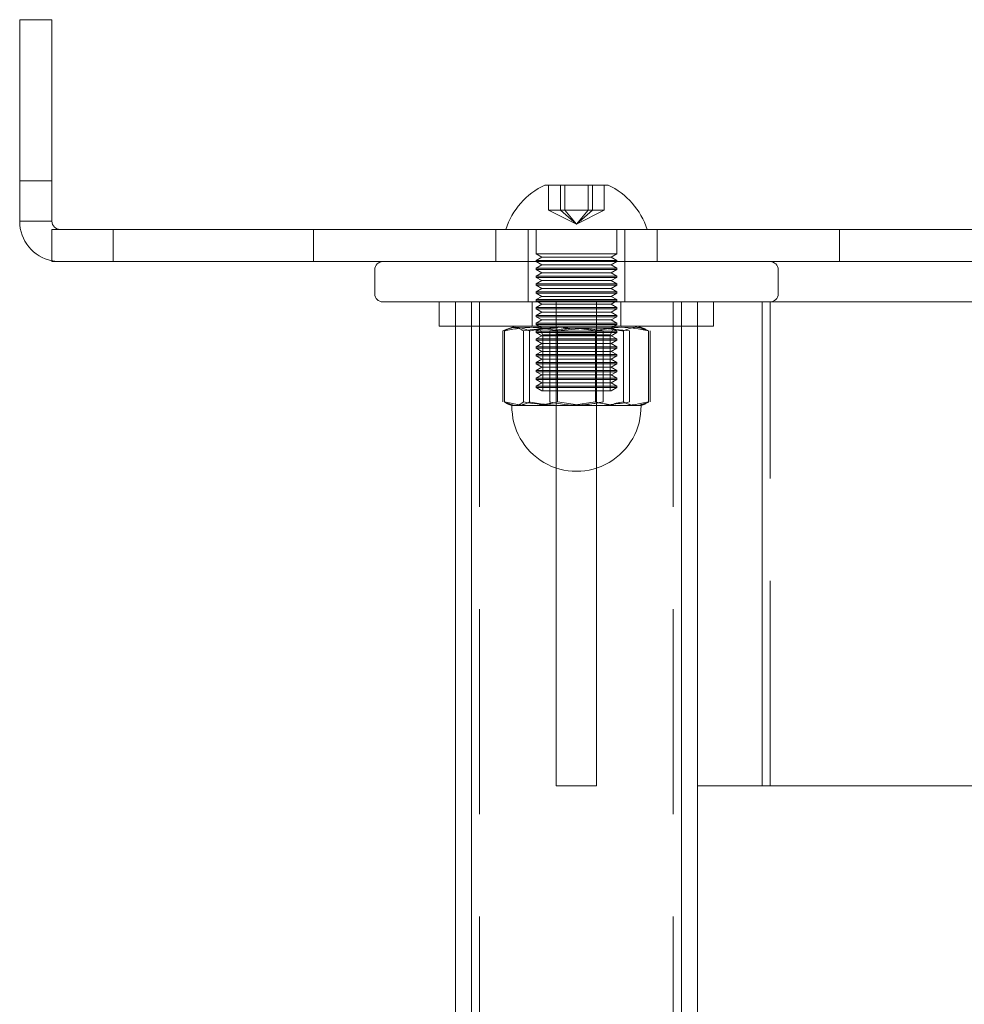
# Model space of a CAD drawing. Units: millimetres. Extents: x 49 to 185, y 99 to 248.
# Drawn here: x 157 to 163, y 182 to 188 of the extents above; entities that cross this region are included whole.
import ezdxf

# ---------------------------------------------------------------- set-up
doc = ezdxf.new("R2010")
doc.units = ezdxf.units.MM
doc.linetypes.add('HIDDEN', pattern=[1.905, 1.27, -0.635])

msp = doc.modelspace()

# ---------------------------------------------------------------- linework, layer by layer
at = {"color": 7, "linetype": 'Continuous', "lineweight": 15}
for p, q in [((156.8802, 187.9475), (157.0802, 187.9475)), ((156.8802, 186.9475), (156.8802, 187.9475)), ((157.0802, 187.9475), (157.0802, 186.9475)), ((157.0802, 186.9475), (156.8802, 186.9475)), ((156.8802, 186.6975), (156.8802, 186.9475)), ((157.0802, 186.6975), (157.0802, 186.9475)), ((160.1337, 186.9225), (160.5267, 186.9225)), ((157.0802, 186.6975), (156.8802, 186.6975)), ((157.0802, 186.4525), (157.0802, 186.6475)), ((157.0802, 186.6475), (159.8302, 186.6475)), ((159.8302, 186.6475), (159.8302, 186.4475)), ((159.8302, 186.6475), (160.8302, 186.6475)), ((160.8302, 186.4475), (160.8302, 186.6475)), ((160.8302, 186.6475), (163.5802, 186.6475)), ((157.0802, 186.4475), (157.0802, 186.4525)), ((159.8302, 186.4475), (157.0802, 186.4475)), ((159.8302, 186.4475), (160.8302, 186.4475)), ((163.5802, 186.4475), (160.8302, 186.4475)), ((159.0802, 186.2475), (159.0802, 186.3975)), ((161.5802, 186.3975), (161.5802, 186.2475)), ((161.5302, 186.1975), (159.1302, 186.1975)), ((159.4802, 186.1975), (159.4802, 186.0475)), ((161.1802, 186.0475), (161.1802, 186.1975)), ((161.4802, 186.1975), (161.4802, 183.1975)), ((161.5302, 186.1975), (164.2302, 186.1975)), ((161.1802, 186.0475), (159.4802, 186.0475)), ((159.5802, 186.0475), (159.5802, 176.4475)), ((159.8847, 186.0177), (159.8847, 185.5773)), ((159.9502, 186.0475), (159.9167, 186.0353)), ((160.0018, 186.0177), (160.0018, 185.5773)), ((160.4473, 186.0177), (160.4473, 185.5773)), ((160.7437, 186.0353), (160.7102, 186.0475)), ((160.7757, 186.0177), (160.7757, 185.5773)), ((161.0802, 183.1975), (161.0802, 186.0475)), ((159.9167, 185.5597), (159.9302, 185.5547)), ((160.7301, 185.5547), (159.9302, 185.5547)), ((160.7301, 185.5547), (160.7437, 185.5597)), ((160.2052, 185.1675), (160.2052, 183.1975)), ((160.4552, 185.1675), (160.4552, 183.1975)), ((160.4552, 183.1975), (160.2052, 183.1975)), ((161.4802, 183.1975), (161.0802, 183.1975)), ((161.0802, 183.1975), (161.0802, 180.1975)), ((161.4802, 183.1975), (164.2302, 183.1975))]:
    msp.add_line(p, q, dxfattribs=at)
at = {"color": 7, "linetype": 'HIDDEN', "lineweight": 0}
for p, q in [((156.8802, 186.9475), (157.0802, 186.9475)), ((160.1577, 186.7665), (160.1577, 186.9225)), ((160.2305, 186.7665), (160.2305, 186.9225)), ((160.2573, 186.7665), (160.2573, 186.9225)), ((160.403, 186.7665), (160.403, 186.9225)), ((160.4298, 186.7665), (160.4298, 186.9225)), ((160.5027, 186.7665), (160.5027, 186.9225)), ((160.2573, 186.7665), (160.1577, 186.7665)), ((160.3302, 186.6799), (160.1577, 186.7665)), ((160.3302, 186.6799), (160.2305, 186.7665)), ((160.4298, 186.7665), (160.2573, 186.7665)), ((160.3302, 186.6799), (160.2573, 186.7665)), ((160.3302, 186.6799), (160.4298, 186.7665)), ((160.3302, 186.6799), (160.403, 186.7665)), ((160.3302, 186.6799), (160.5027, 186.7665)), ((160.5027, 186.7665), (160.4298, 186.7665)), ((157.0802, 186.6975), (156.8802, 186.6975)), ((157.46, 186.6475), (157.46, 186.4475)), ((158.7004, 186.4475), (158.7004, 186.6475)), ((159.8302, 186.4475), (159.8302, 186.6475)), ((160.0302, 186.6475), (160.0302, 186.4475)), ((160.0802, 186.6475), (160.0802, 186.496)), ((160.5802, 186.496), (160.5802, 186.6475)), ((160.6302, 186.4475), (160.6302, 186.6475)), ((160.8302, 186.6475), (160.8302, 186.4475)), ((161.96, 186.6475), (161.96, 186.4475)), ((160.0802, 186.496), (160.5802, 186.496)), ((160.0802, 186.496), (160.1153, 186.4757)), ((160.545, 186.4757), (160.5802, 186.496)), ((160.0302, 186.4475), (160.0302, 186.1975)), ((160.1153, 186.4757), (160.0802, 186.4554)), ((160.0802, 186.4554), (160.5802, 186.4554)), ((160.0802, 186.4554), (160.0802, 186.4473)), ((160.0802, 186.4473), (160.5802, 186.4473)), ((160.0802, 186.4473), (160.1153, 186.427)), ((160.1153, 186.4757), (160.545, 186.4757)), ((160.5802, 186.4554), (160.545, 186.4757)), ((160.545, 186.427), (160.5802, 186.4473)), ((160.5802, 186.4473), (160.5802, 186.4554)), ((160.6302, 186.1975), (160.6302, 186.4475)), ((160.1153, 186.427), (160.0802, 186.4067)), ((160.0802, 186.4067), (160.5802, 186.4067)), ((160.0802, 186.4067), (160.0802, 186.3986)), ((160.0802, 186.3986), (160.5802, 186.3986)), ((160.0802, 186.3986), (160.1153, 186.3783)), ((160.1153, 186.3783), (160.0802, 186.358)), ((160.1153, 186.427), (160.545, 186.427)), ((160.1153, 186.3783), (160.545, 186.3783)), ((160.5802, 186.4067), (160.545, 186.427)), ((160.545, 186.3783), (160.5802, 186.3986)), ((160.5802, 186.358), (160.545, 186.3783)), ((160.5802, 186.3986), (160.5802, 186.4067)), ((160.0802, 186.358), (160.5802, 186.358)), ((160.0802, 186.358), (160.0802, 186.3499)), ((160.0802, 186.3499), (160.5802, 186.3499)), ((160.0802, 186.3499), (160.1153, 186.3296)), ((160.1153, 186.3296), (160.0802, 186.3093)), ((160.0802, 186.3093), (160.5802, 186.3093)), ((160.0802, 186.3093), (160.0802, 186.3011)), ((160.1153, 186.3296), (160.545, 186.3296)), ((160.545, 186.3296), (160.5802, 186.3499)), ((160.5802, 186.3093), (160.545, 186.3296)), ((160.5802, 186.3499), (160.5802, 186.358)), ((160.5802, 186.3011), (160.5802, 186.3093)), ((160.0802, 186.3011), (160.5802, 186.3011)), ((160.0802, 186.3011), (160.1153, 186.2808)), ((160.1153, 186.2808), (160.0802, 186.2605)), ((160.0802, 186.2605), (160.5802, 186.2605)), ((160.0802, 186.2605), (160.0802, 186.2524)), ((160.0802, 186.2524), (160.5802, 186.2524)), ((160.0802, 186.2524), (160.1153, 186.2321)), ((160.1153, 186.2808), (160.545, 186.2808)), ((160.545, 186.2808), (160.5802, 186.3011)), ((160.5802, 186.2605), (160.545, 186.2808)), ((160.545, 186.2321), (160.5802, 186.2524)), ((160.5802, 186.2524), (160.5802, 186.2605)), ((159.5802, 186.1975), (159.5802, 186.0475)), ((159.6802, 186.1975), (159.6802, 176.4475)), ((159.6802, 186.1975), (159.6802, 186.0475)), ((159.7302, 186.1975), (159.7302, 176.4475)), ((160.0552, 186.1975), (160.0552, 186.0475)), ((160.1153, 186.2321), (160.0802, 186.2118)), ((160.0802, 186.2118), (160.5802, 186.2118)), ((160.0802, 186.2118), (160.0802, 186.2037)), ((160.0802, 186.2037), (160.5802, 186.2037)), ((160.0802, 186.2037), (160.1153, 186.1834)), ((160.1153, 186.2321), (160.545, 186.2321)), ((160.2052, 186.1975), (160.2052, 185.1675)), ((160.4552, 186.1975), (160.4552, 185.1675)), ((160.5802, 186.2118), (160.545, 186.2321)), ((160.545, 186.1834), (160.5802, 186.2037)), ((160.5802, 186.2037), (160.5802, 186.2118)), ((160.6052, 186.0475), (160.6052, 186.1975)), ((160.9302, 186.1975), (160.9302, 176.4475)), ((160.9802, 186.1975), (160.9802, 176.4475)), ((160.9802, 186.1975), (160.9802, 186.0475)), ((161.0802, 186.0475), (161.0802, 186.1975)), ((161.4802, 186.1975), (161.4802, 183.1975)), ((161.5302, 183.1975), (161.5302, 186.1975)), ((160.1153, 186.1834), (160.0802, 186.1631)), ((160.0802, 186.1631), (160.5802, 186.1631)), ((160.0802, 186.1631), (160.0802, 186.155)), ((160.0802, 186.155), (160.5802, 186.155)), ((160.0802, 186.155), (160.1153, 186.1347)), ((160.1153, 186.1347), (160.0802, 186.1144)), ((160.1153, 186.1834), (160.545, 186.1834)), ((160.1153, 186.1347), (160.545, 186.1347)), ((160.5802, 186.1631), (160.545, 186.1834)), ((160.545, 186.1347), (160.5802, 186.155)), ((160.5802, 186.1144), (160.545, 186.1347)), ((160.5802, 186.155), (160.5802, 186.1631)), ((160.0802, 186.1144), (160.5802, 186.1144)), ((160.0802, 186.1144), (160.0802, 186.1063)), ((160.0802, 186.1063), (160.5802, 186.1063)), ((160.0802, 186.1063), (160.1153, 186.086)), ((160.1153, 186.086), (160.0802, 186.0657)), ((160.0802, 186.0657), (160.5802, 186.0657)), ((160.0802, 186.0657), (160.0802, 186.0575)), ((160.1153, 186.086), (160.545, 186.086)), ((160.545, 186.086), (160.5802, 186.1063)), ((160.5802, 186.0657), (160.545, 186.086)), ((160.5802, 186.1063), (160.5802, 186.1144)), ((160.5802, 186.0575), (160.5802, 186.0657)), ((159.8741, 186.0177), (159.8741, 185.5773)), ((159.9167, 186.0353), (159.9004, 186.0294)), ((160.0391, 186.0177), (160.0391, 185.5773)), ((160.0802, 186.0575), (160.5802, 186.0575)), ((160.0802, 186.0575), (160.1153, 186.0372)), ((160.1153, 186.0372), (160.0802, 186.0169)), ((160.0802, 186.0169), (160.5802, 186.0169)), ((160.0802, 186.0169), (160.0802, 186.0088)), ((160.0802, 186.0088), (160.5802, 186.0088)), ((160.0802, 186.0088), (160.1153, 185.9885)), ((160.0901, 186.0475), (160.1208, 185.9944)), ((160.1153, 186.0372), (160.1162, 186.0372)), ((160.1162, 186.0372), (160.1912, 186.0372)), ((160.1652, 186.0177), (160.1652, 185.5773)), ((160.41, 186.0372), (160.2131, 186.0177)), ((160.2131, 186.0177), (160.2131, 185.5773)), ((160.2488, 186.0372), (160.545, 186.0372)), ((160.6585, 186.0177), (160.4684, 186.0372)), ((160.4952, 186.0177), (160.4952, 185.5773)), ((160.5396, 185.9944), (160.5702, 186.0475)), ((160.545, 186.0372), (160.5802, 186.0575)), ((160.5802, 186.0169), (160.545, 186.0372)), ((160.545, 185.9885), (160.5802, 186.0088)), ((160.5802, 186.0088), (160.5802, 186.0169)), ((160.6213, 186.0177), (160.6213, 185.5773)), ((160.6585, 186.0177), (160.6585, 185.5773)), ((160.7599, 186.0294), (160.7437, 186.0353)), ((160.7863, 186.0177), (160.7863, 185.5773)), ((160.1153, 185.9885), (160.0802, 185.9682)), ((160.0802, 185.9682), (160.5802, 185.9682)), ((160.0802, 185.9682), (160.0802, 185.9601)), ((160.0802, 185.9601), (160.5802, 185.9601)), ((160.0802, 185.9601), (160.1153, 185.9398)), ((160.1153, 185.9885), (160.545, 185.9885)), ((160.1208, 185.9944), (160.5396, 185.9944)), ((160.1208, 185.9944), (160.1208, 185.6475)), ((160.4552, 185.9975), (160.2052, 185.9975)), ((160.5396, 185.6475), (160.5396, 185.9944)), ((160.5802, 185.9682), (160.545, 185.9885)), ((160.545, 185.9398), (160.5802, 185.9601)), ((160.5802, 185.9601), (160.5802, 185.9682)), ((160.1153, 185.9398), (160.0802, 185.9195)), ((160.0802, 185.9195), (160.5802, 185.9195)), ((160.0802, 185.9195), (160.0802, 185.9114)), ((160.0802, 185.9114), (160.5802, 185.9114)), ((160.0802, 185.9114), (160.1153, 185.8911)), ((160.1153, 185.8911), (160.0802, 185.8708)), ((160.1153, 185.9398), (160.545, 185.9398)), ((160.1153, 185.8911), (160.545, 185.8911)), ((160.5802, 185.9195), (160.545, 185.9398)), ((160.545, 185.8911), (160.5802, 185.9114)), ((160.5802, 185.8708), (160.545, 185.8911)), ((160.5802, 185.9114), (160.5802, 185.9195)), ((160.0802, 185.8708), (160.5802, 185.8708)), ((160.0802, 185.8708), (160.0802, 185.8627)), ((160.0802, 185.8627), (160.5802, 185.8627)), ((160.0802, 185.8627), (160.1153, 185.8424)), ((160.1153, 185.8424), (160.0802, 185.8221)), ((160.0802, 185.8221), (160.5802, 185.8221)), ((160.0802, 185.8221), (160.0802, 185.8139)), ((160.1153, 185.8424), (160.545, 185.8424)), ((160.545, 185.8424), (160.5802, 185.8627)), ((160.5802, 185.8221), (160.545, 185.8424)), ((160.5802, 185.8627), (160.5802, 185.8708)), ((160.5802, 185.8139), (160.5802, 185.8221)), ((160.0802, 185.8139), (160.5802, 185.8139)), ((160.0802, 185.8139), (160.1153, 185.7936)), ((160.1153, 185.7936), (160.0802, 185.7733)), ((160.0802, 185.7733), (160.5802, 185.7733)), ((160.0802, 185.7733), (160.0802, 185.7652)), ((160.0802, 185.7652), (160.5802, 185.7652)), ((160.0802, 185.7652), (160.1153, 185.7449)), ((160.1153, 185.7936), (160.545, 185.7936)), ((160.545, 185.7936), (160.5802, 185.8139)), ((160.5802, 185.7733), (160.545, 185.7936)), ((160.545, 185.7449), (160.5802, 185.7652)), ((160.5802, 185.7652), (160.5802, 185.7733)), ((160.1153, 185.7449), (160.0802, 185.7246)), ((160.0802, 185.7246), (160.5802, 185.7246)), ((160.0802, 185.7246), (160.0802, 185.7165)), ((160.0802, 185.7165), (160.5802, 185.7165)), ((160.0802, 185.7165), (160.1153, 185.6962)), ((160.1153, 185.7449), (160.545, 185.7449)), ((160.5802, 185.7246), (160.545, 185.7449)), ((160.545, 185.6962), (160.5802, 185.7165)), ((160.5802, 185.7165), (160.5802, 185.7246)), ((160.1153, 185.6962), (160.0802, 185.6759)), ((160.0802, 185.6759), (160.5802, 185.6759)), ((160.0802, 185.6759), (160.0802, 185.6678)), ((160.0802, 185.6678), (160.5802, 185.6678)), ((160.0802, 185.6678), (160.1153, 185.6475)), ((160.1153, 185.6962), (160.545, 185.6962)), ((160.1153, 185.6475), (160.545, 185.6475)), ((160.5802, 185.6759), (160.545, 185.6962)), ((160.545, 185.6475), (160.5802, 185.6678)), ((160.5802, 185.6678), (160.5802, 185.6759)), ((160.5655, 185.568), (160.6213, 185.5773)), ((159.9003, 185.5656), (159.9167, 185.5597)), ((160.7437, 185.5597), (160.76, 185.5656))]:
    msp.add_line(p, q, dxfattribs=at)
at = {"color": 8, "linetype": 'Continuous', "lineweight": 15}
for p, q in [((159.6802, 186.0475), (159.6802, 176.4475)), ((160.9802, 186.0475), (160.9802, 176.4475))]:
    msp.add_line(p, q, dxfattribs=at)
at = {"color": 7, "linetype": 'Continuous', "lineweight": 15}
for centre, radius, start, end in [((160.3302, 186.5072), 0.4594, 115.32087, 162.21883), ((160.3302, 186.5072), 0.4594, 17.78117, 64.67913), ((157.1302, 186.6975), 0.25, 180, 258.46304), ((157.1302, 186.6975), 0.05, 180, 270), ((159.1302, 186.3975), 0.05, 90, 180), ((161.5302, 186.3975), 0.05, 0, 90), ((159.1302, 186.2475), 0.05, 180, 270), ((161.5302, 186.2475), 0.05, 270, 0), ((160.3302, 185.5475), 0.4, 178.96068, 1.03932)]:
    msp.add_arc(centre, radius, start, end, dxfattribs=at)
at = {"color": 7, "linetype": 'HIDDEN', "lineweight": 0}
msp.add_arc((157.1302, 186.6975), 0.25, 258.46304, 270, dxfattribs=at)
for points, knots in [([(159.8741, 186.0177), (159.9011, 186.0288), (159.9561, 186.0515), (160.0111, 186.0291), (160.0391, 186.0177)], [0, 0, 0, 0, 0.491212, 1, 1, 1, 1]), ([(160.2131, 186.0177), (160.1593, 186.0288), (160.0499, 186.0515), (159.9404, 186.0291), (159.8847, 186.0177)], [0, 0, 0, 0, 0.491212, 1, 1, 1, 1]), ([(160.0391, 186.0177), (160.041, 186.018), (160.0989, 186.0287), (160.1578, 186.033), (160.2146, 186.0372)], [0, 0, 0, 0, 0.033323, 1, 1, 1, 1]), ([(160.3443, 186.0372), (160.2862, 186.0331), (160.2262, 186.0289), (160.1671, 186.018), (160.1652, 186.0177)], [0, 0, 0, 0, 0.967346, 1, 1, 1, 1]), ([(160.2789, 186.0372), (160.332, 186.0359), (160.4046, 186.034), (160.476, 186.0211), (160.4952, 186.0177)], [0, 0, 0, 0, 0.730617, 1, 1, 1, 1]), ([(160.6213, 186.0177), (160.602, 186.0211), (160.5326, 186.0336), (160.462, 186.0357), (160.4109, 186.0372)], [0, 0, 0, 0, 0.27685, 1, 1, 1, 1]), ([(160.7585, 186.0254), (160.7407, 186.0322), (160.695, 186.0498), (160.6493, 186.0299), (160.6213, 186.0177)], [0, 0, 0, 0, 0.388147, 1, 1, 1, 1]), ([(159.8847, 185.5773), (159.9384, 185.5662), (160.0479, 185.5435), (160.1574, 185.5659), (160.2131, 185.5773)], [0, 0, 0, 0, 0.4912125, 1, 1, 1, 1]), ([(160.0391, 185.5773), (160.0121, 185.5654), (159.9663, 185.5453), (159.9206, 185.5627), (159.9018, 185.5698)], [0, 0, 0, 0, 0.590639, 1, 1, 1, 1]), ([(160.4952, 185.5773), (160.476, 185.5739), (160.3929, 185.5595), (160.2416, 185.5489), (160.1085, 185.5646), (160.041, 185.5769), (160.0391, 185.5773)], [0, 0, 0, 0, 0.12769, 0.551408, 0.987164, 1, 1, 1, 1]), ([(160.1652, 185.5773), (160.1671, 185.5769), (160.2328, 185.5649), (160.3128, 185.5506), (160.3907, 185.5566), (160.4039, 185.5577)], [0, 0, 0, 0, 0.024521, 0.834643, 1, 1, 1, 1]), ([(160.2131, 185.5773), (160.286, 185.5662), (160.4344, 185.5435), (160.583, 185.5659), (160.6585, 185.5773)], [0, 0, 0, 0, 0.491212, 1, 1, 1, 1]), ([(160.6213, 185.5773), (160.6483, 185.5654), (160.694, 185.5453), (160.7398, 185.5627), (160.7585, 185.5698)], [0, 0, 0, 0, 0.590639, 1, 1, 1, 1])]:
    msp.add_open_spline(points, degree=3, knots=knots, dxfattribs=at)
at = {"color": 7, "linetype": 'Continuous', "lineweight": 15}
for points, knots in [([(159.8847, 186.0177), (159.8852, 186.018), (159.9021, 186.0301), (159.9362, 186.046), (159.9751, 186.0358), (159.9969, 186.021), (160.0018, 186.0177)], [0, 0, 0, 0, 0.012836, 0.436905, 0.872309, 1, 1, 1, 1]), ([(160.0018, 186.0177), (160.0747, 186.0288), (160.2232, 186.0515), (160.3717, 186.0291), (160.4473, 186.0177)], [0, 0, 0, 0, 0.491212, 1, 1, 1, 1]), ([(160.4473, 186.0177), (160.501, 186.0288), (160.6105, 186.0515), (160.72, 186.0291), (160.7757, 186.0177)], [0, 0, 0, 0, 0.491212, 1, 1, 1, 1]), ([(160.7757, 186.0177), (160.7707, 186.0213), (160.7601, 186.0292), (160.7492, 186.0308), (160.7434, 186.0317)], [0, 0, 0, 0, 0.462578, 1, 1, 1, 1]), ([(160.0018, 185.5773), (159.9969, 185.5739), (159.9755, 185.5595), (159.9367, 185.5489), (159.9025, 185.5646), (159.8852, 185.5769), (159.8847, 185.5773)], [0, 0, 0, 0, 0.12769, 0.551408, 0.987164, 1, 1, 1, 1]), ([(160.4473, 185.5773), (160.3744, 185.5662), (160.2259, 185.5435), (160.0774, 185.5659), (160.0018, 185.5773)], [0, 0, 0, 0, 0.491212, 1, 1, 1, 1]), ([(160.7757, 185.5773), (160.7219, 185.5662), (160.6125, 185.5435), (160.503, 185.5659), (160.4473, 185.5773)], [0, 0, 0, 0, 0.491212, 1, 1, 1, 1]), ([(160.7434, 185.5634), (160.7492, 185.5642), (160.7601, 185.5658), (160.7707, 185.5736), (160.7757, 185.5773)], [0, 0, 0, 0, 0.537319, 1, 1, 1, 1])]:
    msp.add_open_spline(points, degree=3, knots=knots, dxfattribs=at)

doc.saveas('drawing.dxf')
